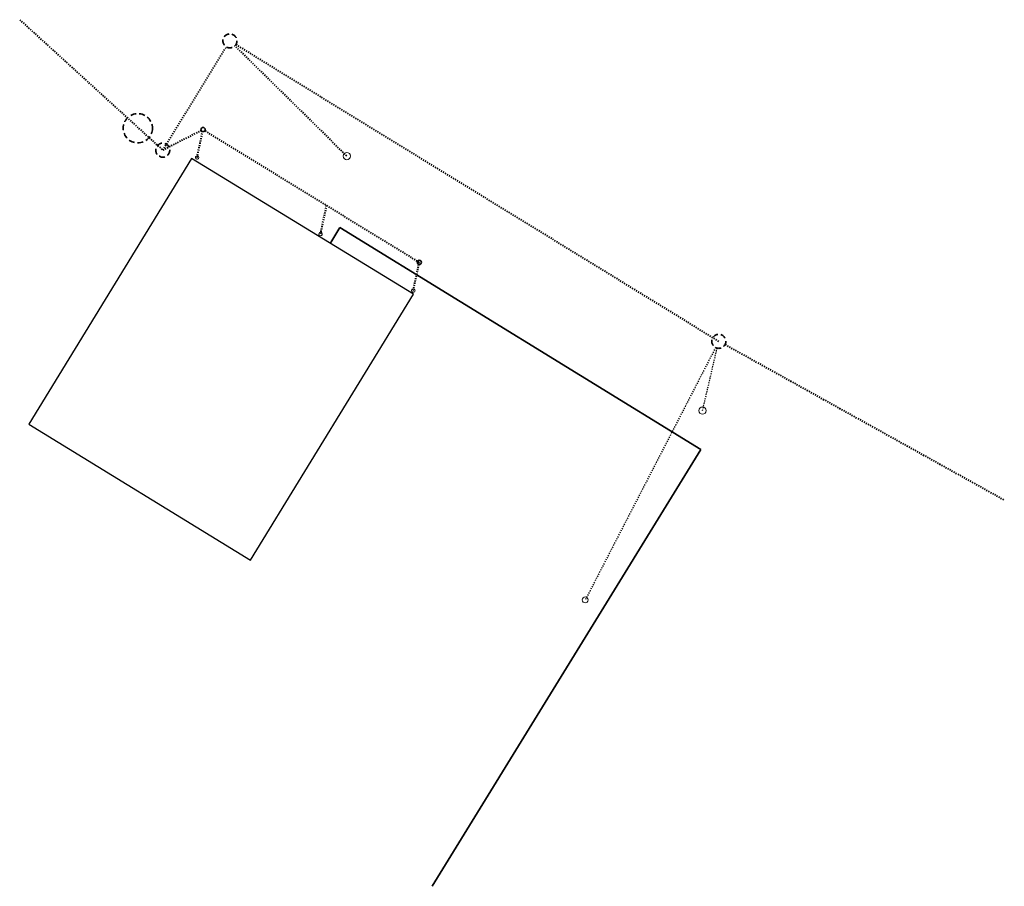
# Model space of a CAD drawing. Units: metres. Extents: x 8417553.3 to 8417637.6, y 5761401 to 5761475.2.
import ezdxf

# ---------------------------------------------------------------- set-up
doc = ezdxf.new("R2010")
doc.units = ezdxf.units.M
doc.linetypes.add('CONTINOUS', pattern=[0, 0, 0])
doc.linetypes.add('DASHED', pattern=[0.75, 0.5, -0.25])
doc.layers.add('_WM_KANALIZACJA DESZCZOWA', color=92, linetype='Continuous', lineweight=40, true_color=0x00e000)
for name, color, linetype, lineweight in [('_wm_sieci poza zakresem opracowania', 64, 'DASHED', 35), ('_WM_WODA_ZIMNA', 140, 'Continuous', 35), ('_WM_WPUST DROGOWY', 140, 'Continuous', 20), ('Kanalizacja deszczowa', 46, 'DASHED', 40)]:
    doc.layers.add(name, color=color, linetype=linetype, lineweight=lineweight)

msp = doc.modelspace()

# ---------------------------------------------------------------- linework, layer by layer
at = {"color": 7}
msp.add_lwpolyline([(8417554.06, 5761440.588), (8417573.048, 5761428.952), (8417586.999, 5761451.718), (8417568.011, 5761463.354)], close=True, dxfattribs=at)
at = {"layer": '_WM_KANALIZACJA DESZCZOWA', "color": 6, "lineweight": 0}
for centre, major_axis, start_param, end_param in [((8417568.478, 5761463.442), (-0.035, 0.146), 3.926985, 10.21017), ((8417579.046, 5761456.888), (-0.036, 0.146), 3.922217385576072, 10.20540269275566), ((8417586.985, 5761452.04), (-0.064, 0.136), 3.719674, 10.002859)]:
    msp.add_ellipse(centre, major_axis=major_axis, ratio=1, start_param=start_param, end_param=end_param, dxfattribs=at)
at = {"layer": '_wm_sieci poza zakresem opracowania', "color": 5, "linetype": 'Continuous', "ltscale": 50}
msp.add_line((8417611.607, 5761438.423), (8417588.607, 5761401.015), dxfattribs=at)
at = {"layer": '_WM_WODA_ZIMNA', "color": 5}
for p, q in [((8417579.934, 5761456.169), (8417580.711, 5761457.433)), ((8417580.711, 5761457.433), (8417611.607, 5761438.423))]:
    msp.add_line(p, q, dxfattribs=at)
at = {"layer": '_WM_WPUST DROGOWY', "color": 1, "ltscale": 0.004}
for centre, radius in [((8417581.295, 5761463.56), 0.311), ((8417611.752, 5761441.76), 0.311), ((8417601.708, 5761425.544), 0.252)]:
    msp.add_circle(centre, radius, dxfattribs=at)
at = {"layer": 'Kanalizacja deszczowa', "linetype": 'DASHED', "ltscale": 0.1}
for p, q in [((8417553.29, 5761475.24), (8417565.54, 5761464.067)), ((8417581.295, 5761463.56), (8417571.714, 5761473)), ((8417582.976, 5761466.237), (8417571.798, 5761473.107)), ((8417613.146, 5761447.691), (8417582.976, 5761466.237)), ((8417568.829, 5761465.749), (8417565.547, 5761464.07)), ((8417568.478, 5761463.442), (8417568.952, 5761465.655)), ((8417587.501, 5761454.452), (8417569.143, 5761465.736)), ((8417579.046, 5761456.888), (8417579.568, 5761459.328)), ((8417586.985, 5761452.04), (8417587.501, 5761454.452)), ((8417613.675, 5761447.409, -0.145), (8417637.585, 5761434.092, -0.124))]:
    msp.add_line(p, q, dxfattribs=at)
at = {"layer": 'Kanalizacja deszczowa', "linetype": 'DASHED', "lineweight": 35, "ltscale": 0.1}
msp.add_line((8417565.54, 5761464.067), (8417570.973, 5761472.91), dxfattribs=at)
at = {"layer": 'Kanalizacja deszczowa', "linetype": 'DASHED', "lineweight": 30, "ltscale": 0.1}
for p, q in [((8417612.867, 5761447.16), (8417601.708, 5761425.544)), ((8417611.752, 5761441.76), (8417613.002, 5761447.108))]:
    msp.add_line(p, q, dxfattribs=at)
at = {"layer": 'Kanalizacja deszczowa', "color": 7, "lineweight": 35}
for centre, radius in [((8417571.287, 5761473.421), 0.6), ((8417563.402, 5761465.94), 1.25), ((8417565.537, 5761464.066), 0.6), ((8417613.146, 5761447.691), 0.6)]:
    msp.add_circle(centre, radius, dxfattribs=at)
at = {"layer": 'Kanalizacja deszczowa', "color": 7, "linetype": 'CONTINOUS', "lineweight": 35}
for centre in [(8417568.989, 5761465.831), (8417587.501, 5761454.452)]:
    msp.add_circle(centre, 0.18, dxfattribs=at)

doc.saveas('drawing.dxf')
